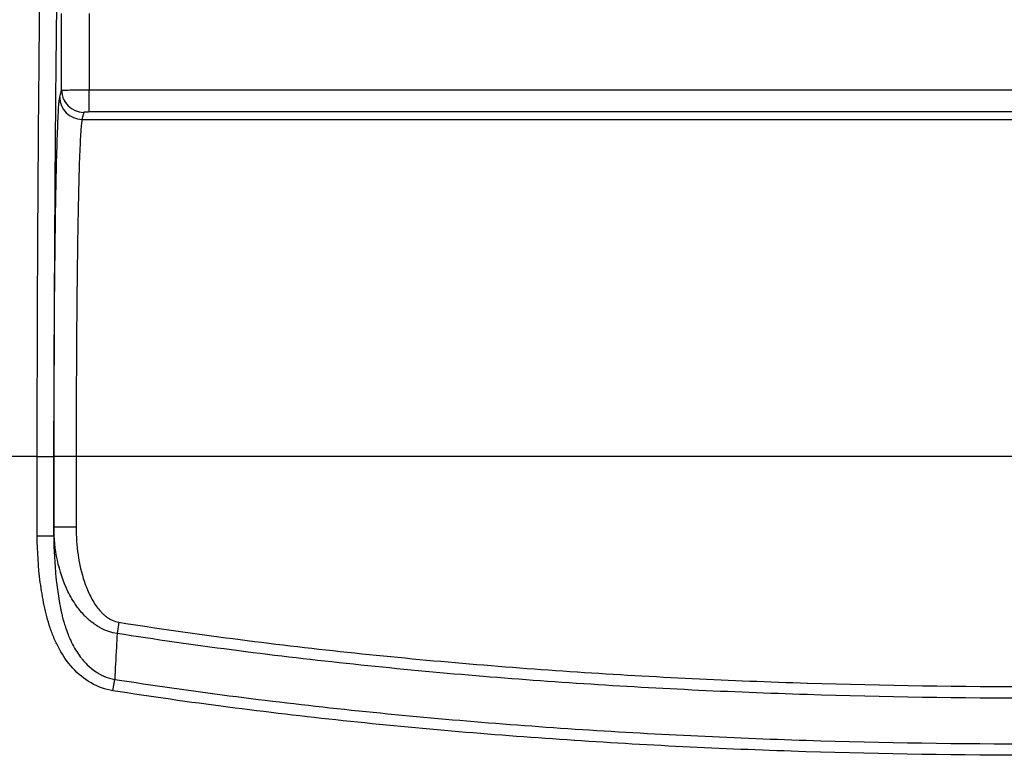
# Model space of a CAD drawing. Units: millimetres. Extents: x 43 to 3572, y 24 to 1710.
# Drawn here: x 1805 to 1895, y 1112 to 1180 of the extents above; entities that cross this region are included whole.
import ezdxf

# ---------------------------------------------------------------- set-up
doc = ezdxf.new("R2010")
doc.units = ezdxf.units.MM
doc.header["$LTSCALE"] = 3
doc.layers.get('Defpoints').update_dxf_attribs({"lineweight": 25})
for name, color, linetype, lineweight in [('Dimension (ISO)', 7, 'Continuous', 18), ('Dimension (ISO) @ 1', 7, 'Continuous', 18), ('Visible (ISO)', 7, 'Continuous', 35), ('Visible Narrow (ISO)', 7, 'Continuous', 25)]:
    doc.layers.add(name, color=color, linetype=linetype, lineweight=lineweight)
doc.styles.add('Note Text (TK)', font='txt')
doc.dimstyles.new('Default - Method 1b (TK)', dxfattribs={"dimscale": 3, "dimtxt": 2.5, "dimasz": 2.5, "dimexe": 1, "dimexo": 1.5, "dimgap": 1, "dimtad": 1, "dimtoh": 1, "dimrnd": 1e-08, "dimdsep": 46, "dimtxsty": 'Note Text (TK)', "dimcen": 0.09, "dimdle": 5, "dimclrd": 100, "dimclre": 100, "dimclrt": 7, "dimadec": 1, "dimazin": 1, "dimtfac": 1, "dimtmove": 0, "dimatfit": 3, "dimfxl": 1, "dimtolj": 1, "dimlwd": -1, "dimlwe": -1, "dimarcsym": 0})

# ---------------------------------------------------------------- blocks, each defined once
blk = doc.blocks.new('*D25')
at = {"layer": 'Defpoints', "color": 0}
for p in [(2111.125, 1306.914), (1685.835, 1150.914), (2111.125, 1150.914)]:
    blk.add_point(p, dxfattribs=at)
at = {"layer": 'Dimension (ISO)', "color": 100}
for p, q in [((1685.835, 1159.914), (1685.835, 1312.914)), ((2111.125, 1159.914), (2111.125, 1312.914)), ((1700.835, 1306.914), (2096.125, 1306.914))]:
    blk.add_line(p, q, dxfattribs=at)
for points in [[(1700.835, 1309.414), (1700.835, 1304.414), (1685.835, 1306.914)], [(2096.125, 1309.414), (2096.125, 1304.414), (2111.125, 1306.914)]]:
    blk.add_solid(points, dxfattribs=at)
at = {"layer": 'Dimension (ISO)', "color": 7, "insert": (1883.054, 1320.414), "char_height": 15, "attachment_point": 4, "style": 'Note Text (TK)'}
blk.add_mtext('\\A1;425', dxfattribs=at)

msp = doc.modelspace()

# ---------------------------------------------------------------- linework, layer by layer
at = {"layer": 'Visible (ISO)'}
for p, q in [((1808.376, 1130.691), (1808.376, 1130.69)), ((1808.509, 1128.789), (1808.509, 1128.789))]:
    msp.add_line(p, q, dxfattribs=at)
at = {"layer": 'Visible Narrow (ISO)'}
for p, q in [((1809.045, 1173.224), (1809.045, 1180.254)), ((1811.584, 1180.254), (1811.584, 1173.259)), ((1807.025, 1179.136), (1807.025, 1179.136)), ((1807.021, 1178.779), (1807.021, 1178.779)), ((1808.885, 1172.585), (1809.045, 1173.224)), ((1811.584, 1173.259), (1985.376, 1173.259)), ((1811.584, 1171.232), (1811.584, 1173.259)), ((1811.077, 1171.197), (1810.917, 1170.558)), ((1985.376, 1171.232), (1811.584, 1171.232)), ((1810.917, 1170.558), (1986.043, 1170.558)), ((1806.818, 1139.645), (1803.599, 1139.645)), ((1806.818, 1132.369), (1806.818, 1139.645)), ((1806.818, 1139.645), (1808.341, 1139.645)), ((1808.341, 1139.645), (1808.341, 1132.369)), ((1808.349, 1133.167), (1808.349, 1139.645)), ((1810.381, 1139.645), (1808.349, 1139.645)), ((1986.58, 1139.645), (1810.381, 1139.645)), ((1810.381, 1139.645), (1810.381, 1133.167)), ((1808.341, 1132.369), (1808.349, 1133.167)), ((1810.381, 1133.167), (1808.349, 1133.167)), ((1806.818, 1132.369), (1808.341, 1132.369)), ((1814.289, 1124.454), (1814.127, 1123.424)), ((1813.75, 1118.175), (1813.913, 1119.221))]:
    msp.add_line(p, q, dxfattribs=at)
for centre in [(1811.077, 1173.224), (1810.917, 1172.585)]:
    msp.add_ellipse(centre, major_axis=(-1.972, 0.492), ratio=0.997413, start_param=0.24523, end_param=1.814808, dxfattribs=at)
for points, knots in [([(1806.818, 1139.645), (1806.818, 1139.759), (1806.818, 1139.876), (1806.818, 1139.992), (1806.818, 1140.107), (1806.818, 1140.223), (1806.818, 1140.338), (1806.818, 1140.569), (1806.818, 1140.799), (1806.818, 1141.029), (1806.818, 1141.49), (1806.818, 1141.949), (1806.819, 1142.407), (1806.82, 1143.324), (1806.821, 1144.237), (1806.822, 1145.146), (1806.822, 1145.154), (1806.822, 1145.163), (1806.822, 1145.172), (1806.825, 1146.981), (1806.83, 1148.777), (1806.835, 1150.56), (1806.835, 1150.569), (1806.835, 1150.578), (1806.835, 1150.587), (1806.841, 1152.375), (1806.848, 1154.15), (1806.855, 1155.914), (1806.863, 1157.676), (1806.872, 1159.427), (1806.882, 1161.167), (1806.887, 1162.037), (1806.892, 1162.903), (1806.897, 1163.761), (1806.897, 1163.769), (1806.897, 1163.776), (1806.897, 1163.783), (1806.903, 1164.634), (1806.908, 1165.478), (1806.914, 1166.317), (1806.914, 1166.328), (1806.914, 1166.339), (1806.914, 1166.351), (1806.926, 1168.03), (1806.938, 1169.684), (1806.951, 1171.312), (1806.952, 1171.331), (1806.952, 1171.349), (1806.952, 1171.368), (1806.979, 1174.633), (1807.009, 1177.794), (1807.043, 1180.828), (1807.044, 1180.853), (1807.044, 1180.879), (1807.044, 1180.904), (1807.053, 1181.643), (1807.062, 1182.375), (1807.07, 1183.093), (1807.071, 1183.119), (1807.071, 1183.144), (1807.071, 1183.169), (1807.08, 1183.887), (1807.089, 1184.593), (1807.099, 1185.287), (1807.099, 1185.311), (1807.099, 1185.336), (1807.1, 1185.36), (1807.119, 1186.771), (1807.139, 1188.131), (1807.159, 1189.44), (1807.16, 1189.463), (1807.16, 1189.485), (1807.16, 1189.508), (1807.202, 1192.146), (1807.248, 1194.578), (1807.297, 1196.806), (1807.298, 1196.825), (1807.298, 1196.844), (1807.298, 1196.862), (1807.31, 1197.404), (1807.323, 1197.934), (1807.335, 1198.451), (1807.348, 1198.984), (1807.361, 1199.502), (1807.374, 1200.006), (1807.374, 1200.025), (1807.375, 1200.045), (1807.375, 1200.064), (1807.388, 1200.546), (1807.401, 1201.013), (1807.413, 1201.466), (1807.414, 1201.489), (1807.415, 1201.511), (1807.415, 1201.534), (1807.428, 1201.983), (1807.441, 1202.418), (1807.454, 1202.838), (1807.454, 1202.861), (1807.455, 1202.885), (1807.456, 1202.909), (1807.483, 1203.771), (1807.51, 1204.563), (1807.537, 1205.253), (1807.538, 1205.269), (1807.539, 1205.284), (1807.539, 1205.3), (1807.568, 1206), (1807.597, 1206.594), (1807.627, 1207.035)], [-0.00000006, -0.00000006, -0.00000006, -0.00000006, 0.00034144, 0.00034144, 0.00034144, 0.00068294, 0.00068294, 0.00068294, 0.00136594, 0.00136594, 0.00136594, 0.00273195, 0.00273195, 0.00273195, 0.00546395, 0.00546395, 0.00546395, 0.00548979, 0.00548979, 0.00548979, 0.01092796, 0.01092796, 0.01092796, 0.01095501, 0.01095501, 0.01095501, 0.01640502, 0.01640502, 0.01640502, 0.0218461, 0.0218461, 0.0218461, 0.02456499, 0.02456499, 0.02456499, 0.02458799, 0.02458799, 0.02458799, 0.02728357, 0.02728357, 0.02728357, 0.02731999, 0.02731999, 0.02731999, 0.03272214, 0.03272214, 0.03272214, 0.032784, 0.032784, 0.032784, 0.04362114, 0.04362114, 0.04362114, 0.04371202, 0.04371202, 0.04371202, 0.04635097, 0.04635097, 0.04635097, 0.04644403, 0.04644403, 0.04644403, 0.04908218, 0.04908218, 0.04908218, 0.04917603, 0.04917603, 0.04917603, 0.05454734, 0.05454734, 0.05454734, 0.05464005, 0.05464005, 0.05464005, 0.06547726, 0.06547726, 0.06547726, 0.06556807, 0.06556807, 0.06556807, 0.0682066, 0.0682066, 0.0682066, 0.07092603, 0.07092603, 0.07092603, 0.07103208, 0.07103208, 0.07103208, 0.07363477, 0.07363477, 0.07363477, 0.07376408, 0.07376408, 0.07376408, 0.07635029, 0.07635029, 0.07635029, 0.07649609, 0.07649609, 0.07649609, 0.08184024, 0.08184024, 0.08184024, 0.0819601, 0.0819601, 0.0819601, 0.08742411, 0.08742411, 0.08742411, 0.08742411]), ([(1809.151, 1205.555), (1809.12, 1205.121), (1809.09, 1204.536), (1809.061, 1203.847), (1809.032, 1203.159), (1809.005, 1202.366), (1808.977, 1201.504), (1808.964, 1201.073), (1808.95, 1200.625), (1808.937, 1200.163), (1808.924, 1199.7), (1808.911, 1199.224), (1808.897, 1198.732), (1808.884, 1198.24), (1808.871, 1197.733), (1808.859, 1197.21), (1808.846, 1196.688), (1808.833, 1196.15), (1808.821, 1195.601), (1808.771, 1193.405), (1808.725, 1191.006), (1808.683, 1188.402), (1808.662, 1187.1), (1808.642, 1185.747), (1808.622, 1184.343), (1808.613, 1183.641), (1808.603, 1182.926), (1808.594, 1182.199), (1808.585, 1181.471), (1808.576, 1180.73), (1808.567, 1179.982), (1808.532, 1176.991), (1808.502, 1173.875), (1808.475, 1170.656), (1808.462, 1169.046), (1808.449, 1167.41), (1808.438, 1165.75), (1808.432, 1164.919), (1808.426, 1164.083), (1808.421, 1163.24), (1808.416, 1162.397), (1808.41, 1161.546), (1808.405, 1160.692), (1808.396, 1158.983), (1808.387, 1157.265), (1808.379, 1155.536), (1808.371, 1153.806), (1808.365, 1152.066), (1808.359, 1150.315), (1808.354, 1148.563), (1808.349, 1146.8), (1808.346, 1145.022), (1808.343, 1143.245), (1808.341, 1141.454), (1808.341, 1139.645)], [0, 0, 0, 0, 0.00534026, 0.00534026, 0.00534026, 0.01068051, 0.01068051, 0.01068051, 0.01335064, 0.01335064, 0.01335064, 0.01602077, 0.01602077, 0.01602077, 0.0186909, 0.0186909, 0.0186909, 0.02136103, 0.02136103, 0.02136103, 0.03204154, 0.03204154, 0.03204154, 0.0373818, 0.0373818, 0.0373818, 0.04005193, 0.04005193, 0.04005193, 0.04272206, 0.04272206, 0.04272206, 0.05340257, 0.05340257, 0.05340257, 0.05874283, 0.05874283, 0.05874283, 0.06141296, 0.06141296, 0.06141296, 0.06408309, 0.06408309, 0.06408309, 0.06942335, 0.06942335, 0.06942335, 0.0747636, 0.0747636, 0.0747636, 0.08010386, 0.08010386, 0.08010386, 0.08544412, 0.08544412, 0.08544412, 0.08544412]), ([(1809.045, 1173.224), (1809.051, 1173.228), (1809.121, 1173.233), (1809.251, 1173.237), (1809.381, 1173.241), (1809.57, 1173.245), (1809.804, 1173.249), (1810.039, 1173.252), (1810.318, 1173.254), (1810.623, 1173.256), (1810.927, 1173.258), (1811.256, 1173.259), (1811.584, 1173.259)], [1.58825, 1.58825, 1.58825, 1.58825, 1.976585, 1.976585, 1.976585, 2.364921, 2.364921, 2.364921, 2.753257, 2.753257, 2.753257, 3.141593, 3.141593, 3.141593, 3.141593]), ([(1808.349, 1139.645), (1808.349, 1141.71), (1808.352, 1143.775), (1808.359, 1145.804), (1808.366, 1147.833), (1808.376, 1149.825), (1808.389, 1151.747), (1808.402, 1153.668), (1808.419, 1155.518), (1808.438, 1157.265), (1808.457, 1159.011), (1808.479, 1160.654), (1808.504, 1162.165), (1808.529, 1163.675), (1808.556, 1165.053), (1808.585, 1166.274), (1808.614, 1167.495), (1808.645, 1168.559), (1808.677, 1169.448), (1808.71, 1170.337), (1808.744, 1171.051), (1808.779, 1171.577), (1808.814, 1172.103), (1808.849, 1172.441), (1808.885, 1172.585)], [3.141593, 3.141593, 3.141593, 3.141593, 3.329216, 3.329216, 3.329216, 3.516838, 3.516838, 3.516838, 3.704461, 3.704461, 3.704461, 3.892084, 3.892084, 3.892084, 4.079707, 4.079707, 4.079707, 4.26733, 4.26733, 4.26733, 4.454953, 4.454953, 4.454953, 4.642576, 4.642576, 4.642576, 4.642576]), ([(1811.584, 1171.232), (1811.519, 1171.232), (1811.453, 1171.231), (1811.392, 1171.229), (1811.331, 1171.227), (1811.275, 1171.225), (1811.228, 1171.222), (1811.181, 1171.218), (1811.144, 1171.214), (1811.118, 1171.21), (1811.092, 1171.206), (1811.078, 1171.201), (1811.077, 1171.197)], [3.141593, 3.141593, 3.141593, 3.141593, 3.529928, 3.529928, 3.529928, 3.918264, 3.918264, 3.918264, 4.3066, 4.3066, 4.3066, 4.694936, 4.694936, 4.694936, 4.694936]), ([(1810.917, 1170.558), (1810.881, 1170.422), (1810.845, 1170.105), (1810.776, 1169.118), (1810.742, 1168.449), (1810.676, 1166.78), (1810.645, 1165.781), (1810.587, 1163.489), (1810.56, 1162.196), (1810.511, 1159.361), (1810.489, 1157.82), (1810.45, 1154.542), (1810.434, 1152.805), (1810.408, 1149.199), (1810.398, 1147.329), (1810.384, 1143.521), (1810.381, 1141.583), (1810.381, 1139.645)], [1.640609, 1.640609, 1.640609, 1.640609, 1.828232, 1.828232, 2.015855, 2.015855, 2.203478, 2.203478, 2.391101, 2.391101, 2.578724, 2.578724, 2.766347, 2.766347, 2.95397, 2.95397, 3.141593, 3.141593, 3.141593, 3.141593]), ([(1814.127, 1123.424), (1813.868, 1123.458), (1813.615, 1123.517), (1813.37, 1123.598), (1813.124, 1123.679), (1812.883, 1123.784), (1812.656, 1123.908), (1812.555, 1123.963), (1812.456, 1124.021), (1812.36, 1124.083), (1812.347, 1124.091), (1812.335, 1124.099), (1812.323, 1124.106), (1812.315, 1124.112), (1812.308, 1124.117), (1812.3, 1124.122), (1812.282, 1124.134), (1812.265, 1124.148), (1812.247, 1124.159), (1812.216, 1124.177), (1812.185, 1124.197), (1812.154, 1124.217), (1812.103, 1124.251), (1812.052, 1124.287), (1812.002, 1124.322), (1811.998, 1124.326), (1811.993, 1124.329), (1811.988, 1124.333), (1811.886, 1124.406), (1811.786, 1124.484), (1811.689, 1124.564), (1811.591, 1124.644), (1811.496, 1124.727), (1811.404, 1124.813), (1811.33, 1124.882), (1811.258, 1124.952), (1811.187, 1125.024), (1810.907, 1125.31), (1810.653, 1125.617), (1810.421, 1125.943), (1810.415, 1125.952), (1810.409, 1125.96), (1810.403, 1125.968), (1810.256, 1126.177), (1810.117, 1126.394), (1809.988, 1126.614), (1809.859, 1126.834), (1809.74, 1127.058), (1809.629, 1127.285), (1809.186, 1128.192), (1808.875, 1129.149), (1808.664, 1130.145), (1808.454, 1131.141), (1808.352, 1132.15), (1808.349, 1133.167)], [0, 0, 0, 0, 0.00077617, 0.00077617, 0.00077617, 0.00155235, 0.00155235, 0.00155235, 0.0018968, 0.0018968, 0.0018968, 0.00194043, 0.00194043, 0.00194043, 0.00196808, 0.00196808, 0.00196808, 0.00203165, 0.00203165, 0.00203165, 0.00214392, 0.00214392, 0.00214392, 0.00232852, 0.00232852, 0.00232852, 0.00234633, 0.00234633, 0.00234633, 0.0027247, 0.0027247, 0.0027247, 0.00310469, 0.00310469, 0.00310469, 0.00341106, 0.00341106, 0.00341106, 0.00462616, 0.00462616, 0.00462616, 0.00465704, 0.00465704, 0.00465704, 0.00543321, 0.00543321, 0.00543321, 0.00620938, 0.00620938, 0.00620938, 0.00931407, 0.00931407, 0.00931407, 0.01241876, 0.01241876, 0.01241876, 0.01241876]), ([(1810.381, 1133.167), (1810.381, 1132.318), (1810.439, 1131.472), (1810.561, 1130.632), (1810.683, 1129.791), (1810.867, 1128.966), (1811.136, 1128.167), (1811.27, 1127.768), (1811.426, 1127.375), (1811.611, 1126.99), (1811.797, 1126.606), (1812.008, 1126.238), (1812.256, 1125.895), (1812.38, 1125.723), (1812.514, 1125.558), (1812.661, 1125.401), (1812.734, 1125.323), (1812.809, 1125.248), (1812.888, 1125.176), (1812.927, 1125.14), (1812.967, 1125.104), (1813.007, 1125.07), (1813.048, 1125.036), (1813.089, 1125.003), (1813.131, 1124.97), (1813.216, 1124.906), (1813.303, 1124.845), (1813.395, 1124.79), (1813.486, 1124.734), (1813.582, 1124.683), (1813.679, 1124.639), (1813.873, 1124.551), (1814.076, 1124.488), (1814.289, 1124.454)], [0, 0, 0, 0, 0.0025419, 0.0025419, 0.0025419, 0.0050838, 0.0050838, 0.0050838, 0.00635475, 0.00635475, 0.00635475, 0.00762571, 0.00762571, 0.00762571, 0.00826118, 0.00826118, 0.00826118, 0.00857892, 0.00857892, 0.00857892, 0.00873779, 0.00873779, 0.00873779, 0.00889666, 0.00889666, 0.00889666, 0.00921439, 0.00921439, 0.00921439, 0.00953213, 0.00953213, 0.00953213, 0.01016761, 0.01016761, 0.01016761, 0.01016761]), ([(1813.75, 1118.175), (1813.035, 1118.287), (1812.368, 1118.532), (1811.742, 1118.894), (1811.117, 1119.255), (1810.568, 1119.713), (1810.083, 1120.245), (1809.597, 1120.777), (1809.193, 1121.362), (1808.85, 1121.986), (1808.678, 1122.298), (1808.521, 1122.621), (1808.379, 1122.95), (1808.237, 1123.279), (1808.111, 1123.613), (1807.997, 1123.949), (1807.884, 1124.286), (1807.784, 1124.626), (1807.694, 1124.969), (1807.672, 1125.055), (1807.65, 1125.141), (1807.629, 1125.227), (1807.608, 1125.313), (1807.588, 1125.399), (1807.568, 1125.486), (1807.528, 1125.658), (1807.49, 1125.832), (1807.454, 1126.005), (1807.308, 1126.7), (1807.189, 1127.403), (1807.095, 1128.11), (1806.907, 1129.523), (1806.818, 1130.943), (1806.818, 1132.369)], [0, 0, 0, 0, 0.00213223, 0.00213223, 0.00213223, 0.00426445, 0.00426445, 0.00426445, 0.00639668, 0.00639668, 0.00639668, 0.00746279, 0.00746279, 0.00746279, 0.00852891, 0.00852891, 0.00852891, 0.00959502, 0.00959502, 0.00959502, 0.00986155, 0.00986155, 0.00986155, 0.01012808, 0.01012808, 0.01012808, 0.01066113, 0.01066113, 0.01066113, 0.01279336, 0.01279336, 0.01279336, 0.01705781, 0.01705781, 0.01705781, 0.01705781]), ([(1808.341, 1132.369), (1808.339, 1131.09), (1808.401, 1129.813), (1808.534, 1128.541), (1808.542, 1128.462), (1808.551, 1128.384), (1808.559, 1128.305), (1808.621, 1127.748), (1808.697, 1127.192), (1808.787, 1126.641), (1808.806, 1126.526), (1808.825, 1126.411), (1808.845, 1126.297), (1808.853, 1126.254), (1808.86, 1126.212), (1808.868, 1126.169), (1808.882, 1126.091), (1808.897, 1126.013), (1808.911, 1125.934), (1808.919, 1125.895), (1808.926, 1125.856), (1808.934, 1125.817), (1808.935, 1125.812), (1808.936, 1125.806), (1808.937, 1125.801), (1808.943, 1125.767), (1808.95, 1125.733), (1808.957, 1125.7), (1808.964, 1125.661), (1808.972, 1125.622), (1808.98, 1125.583), (1808.982, 1125.574), (1808.984, 1125.566), (1808.986, 1125.557), (1808.996, 1125.507), (1809.007, 1125.457), (1809.018, 1125.407), (1809.024, 1125.378), (1809.031, 1125.348), (1809.038, 1125.319), (1809.044, 1125.29), (1809.051, 1125.261), (1809.058, 1125.232), (1809.094, 1125.077), (1809.132, 1124.922), (1809.173, 1124.768), (1809.207, 1124.639), (1809.243, 1124.51), (1809.281, 1124.382), (1809.334, 1124.204), (1809.39, 1124.027), (1809.45, 1123.851), (1809.494, 1123.724), (1809.54, 1123.598), (1809.588, 1123.472), (1809.655, 1123.297), (1809.726, 1123.123), (1809.802, 1122.952), (1809.854, 1122.834), (1809.909, 1122.717), (1809.966, 1122.601), (1810.192, 1122.142), (1810.452, 1121.704), (1810.762, 1121.293), (1810.825, 1121.209), (1810.891, 1121.126), (1810.958, 1121.044), (1811.097, 1120.876), (1811.244, 1120.716), (1811.398, 1120.565), (1811.627, 1120.339), (1811.874, 1120.134), (1812.141, 1119.951), (1812.192, 1119.917), (1812.243, 1119.883), (1812.295, 1119.85), (1812.381, 1119.796), (1812.467, 1119.745), (1812.555, 1119.697), (1812.696, 1119.62), (1812.841, 1119.55), (1812.988, 1119.489), (1813.284, 1119.365), (1813.591, 1119.275), (1813.913, 1119.221)], [0, 0, 0, 0, 0.0038469, 0.0038469, 0.0038469, 0.00408559, 0.00408559, 0.00408559, 0.00577035, 0.00577035, 0.00577035, 0.00612091, 0.00612091, 0.00612091, 0.00625121, 0.00625121, 0.00625121, 0.00649164, 0.00649164, 0.00649164, 0.00661186, 0.00661186, 0.00661186, 0.00662802, 0.00662802, 0.00662802, 0.00673207, 0.00673207, 0.00673207, 0.00685229, 0.00685229, 0.00685229, 0.00687848, 0.00687848, 0.00687848, 0.00703261, 0.00703261, 0.00703261, 0.00712371, 0.00712371, 0.00712371, 0.00721293, 0.00721293, 0.00721293, 0.0076938, 0.0076938, 0.0076938, 0.00809695, 0.00809695, 0.00809695, 0.00865552, 0.00865552, 0.00865552, 0.00905744, 0.00905744, 0.00905744, 0.00961725, 0.00961725, 0.00961725, 0.01000494, 0.01000494, 0.01000494, 0.01154069, 0.01154069, 0.01154069, 0.01185534, 0.01185534, 0.01185534, 0.01250242, 0.01250242, 0.01250242, 0.01346414, 0.01346414, 0.01346414, 0.01364633, 0.01364633, 0.01364633, 0.01394501, 0.01394501, 0.01394501, 0.01442587, 0.01442587, 0.01442587, 0.01538759, 0.01538759, 0.01538759, 0.01538759]), ([(1814.289, 1124.454), (1817.77, 1123.905), (1821.256, 1123.408), (1824.749, 1122.953), (1828.241, 1122.498), (1831.739, 1122.085), (1835.242, 1121.712), (1835.246, 1121.712), (1835.25, 1121.711), (1835.254, 1121.711), (1838.759, 1121.338), (1842.267, 1121.001), (1845.775, 1120.701), (1849.277, 1120.402), (1852.78, 1120.137), (1856.284, 1119.905), (1856.291, 1119.905), (1856.297, 1119.904), (1856.304, 1119.904), (1863.318, 1119.44), (1870.339, 1119.103), (1877.365, 1118.881), (1877.37, 1118.881), (1877.375, 1118.881), (1877.38, 1118.881), (1884.408, 1118.658), (1891.441, 1118.552), (1898.48, 1118.552)], [0, 0, 0, 0, 0.01056553, 0.01056553, 0.01056553, 0.02113105, 0.02113105, 0.02113105, 0.02114366, 0.02114366, 0.02114366, 0.0317141, 0.0317141, 0.0317141, 0.04226211, 0.04226211, 0.04226211, 0.0422816, 0.0422816, 0.0422816, 0.06339316, 0.06339316, 0.06339316, 0.06340802, 0.06340802, 0.06340802, 0.08452421, 0.08452421, 0.08452421, 0.08452421]), ([(1814.127, 1123.424), (1814.105, 1122.996), (1814.084, 1122.576), (1814.063, 1122.165), (1814.009, 1121.12), (1813.96, 1120.137), (1813.913, 1119.221)], [0.000576223, 0.000576223, 0.000576223, 0.000576223, 0.002073997, 0.002073997, 0.002073997, 0.005887888, 0.005887888, 0.005887888, 0.005887888]), ([(1898.48, 1117.487), (1891.43, 1117.487), (1884.385, 1117.594), (1877.346, 1117.819), (1877.339, 1117.819), (1877.332, 1117.819), (1877.325, 1117.819), (1870.289, 1118.044), (1863.258, 1118.383), (1856.234, 1118.85), (1856.224, 1118.851), (1856.214, 1118.851), (1856.204, 1118.852), (1852.696, 1119.085), (1849.19, 1119.352), (1845.686, 1119.653), (1842.17, 1119.954), (1838.655, 1120.293), (1835.143, 1120.668), (1835.136, 1120.669), (1835.129, 1120.669), (1835.122, 1120.67), (1831.616, 1121.044), (1828.116, 1121.459), (1824.62, 1121.916), (1824.616, 1121.916), (1824.612, 1121.917), (1824.608, 1121.917), (1821.108, 1122.375), (1817.613, 1122.873), (1814.127, 1123.424)], [0, 0, 0, 0, 0.02112443, 0.02112443, 0.02112443, 0.02114608, 0.02114608, 0.02114608, 0.04226211, 0.04226211, 0.04226211, 0.04229216, 0.04229216, 0.04229216, 0.05283746, 0.05283746, 0.05283746, 0.06341662, 0.06341662, 0.06341662, 0.06343825, 0.06343825, 0.06343825, 0.07399883, 0.07399883, 0.07399883, 0.07401129, 0.07401129, 0.07401129, 0.08458433, 0.08458433, 0.08458433, 0.08458433]), ([(1813.913, 1119.221), (1817.408, 1118.675), (1820.908, 1118.176), (1824.415, 1117.721), (1827.921, 1117.267), (1831.433, 1116.854), (1834.95, 1116.48), (1834.954, 1116.48), (1834.958, 1116.479), (1834.962, 1116.479), (1838.48, 1116.105), (1842.003, 1115.769), (1845.527, 1115.467), (1849.045, 1115.166), (1852.565, 1114.902), (1856.088, 1114.668), (1856.093, 1114.668), (1856.098, 1114.668), (1856.102, 1114.667), (1863.155, 1114.199), (1870.212, 1113.861), (1877.273, 1113.638), (1884.338, 1113.414), (1891.407, 1113.306), (1898.48, 1113.306)], [0, 0, 0, 0, 0.010607, 0.010607, 0.010607, 0.02121401, 0.02121401, 0.02121401, 0.02122622, 0.02122622, 0.02122622, 0.03183803, 0.03183803, 0.03183803, 0.04242801, 0.04242801, 0.04242801, 0.04244235, 0.04244235, 0.04244235, 0.06364202, 0.06364202, 0.06364202, 0.08485603, 0.08485603, 0.08485603, 0.08485603]), ([(1898.48, 1112.256), (1891.396, 1112.256), (1884.317, 1112.364), (1877.244, 1112.587), (1877.239, 1112.588), (1877.235, 1112.588), (1877.23, 1112.588), (1870.159, 1112.811), (1863.093, 1113.149), (1856.033, 1113.616), (1856.027, 1113.617), (1856.021, 1113.617), (1856.015, 1113.618), (1852.488, 1113.851), (1848.962, 1114.116), (1845.438, 1114.417), (1841.907, 1114.718), (1838.377, 1115.055), (1834.85, 1115.429), (1834.846, 1115.429), (1834.843, 1115.43), (1834.839, 1115.43), (1831.315, 1115.804), (1827.796, 1116.218), (1824.283, 1116.673), (1820.766, 1117.128), (1817.255, 1117.628), (1813.75, 1118.175)], [0, 0, 0, 0, 0.02122665, 0.02122665, 0.02122665, 0.0212402, 0.0212402, 0.0212402, 0.04246257, 0.04246257, 0.04246257, 0.04248039, 0.04248039, 0.04248039, 0.05308436, 0.05308436, 0.05308436, 0.0637089, 0.0637089, 0.0637089, 0.06372059, 0.06372059, 0.06372059, 0.07433484, 0.07433484, 0.07433484, 0.08496078, 0.08496078, 0.08496078, 0.08496078])]:
    msp.add_open_spline(points, degree=3, knots=knots, dxfattribs=at)

# ---------------------------------------------------------------- dimensions: what is measured, and where the dimension line sits
at = {"layer": 'Dimension (ISO) @ 1', "color": 100}
dim = msp.add_linear_dim(base=(2111.125, 1306.914), p1=(1685.835, 1150.914), p2=(2111.125, 1150.914), angle=180, dimstyle='Default - Method 1b (TK)', override={"dimscale": 1, "dimtxt": 15, "dimasz": 15, "dimexe": 6, "dimexo": 9, "dimgap": 6, "dimtoh": 0, "dimdec": 0, "dimcen": 0.54, "dimtol": 0, "dimlim": 0, "dimtp": 0, "dimtm": 0, "dimtdec": 2, "dimtix": 0, "dimtofl": 0, "dimtmove": 0, "dimatfit": 1}, dxfattribs=at)
dim.commit()
dim.dimension.update_dxf_attribs({"geometry": '*D25', "text_midpoint": (1898.48, 1306.914), "dimtype": 128})

doc.saveas('drawing.dxf')
